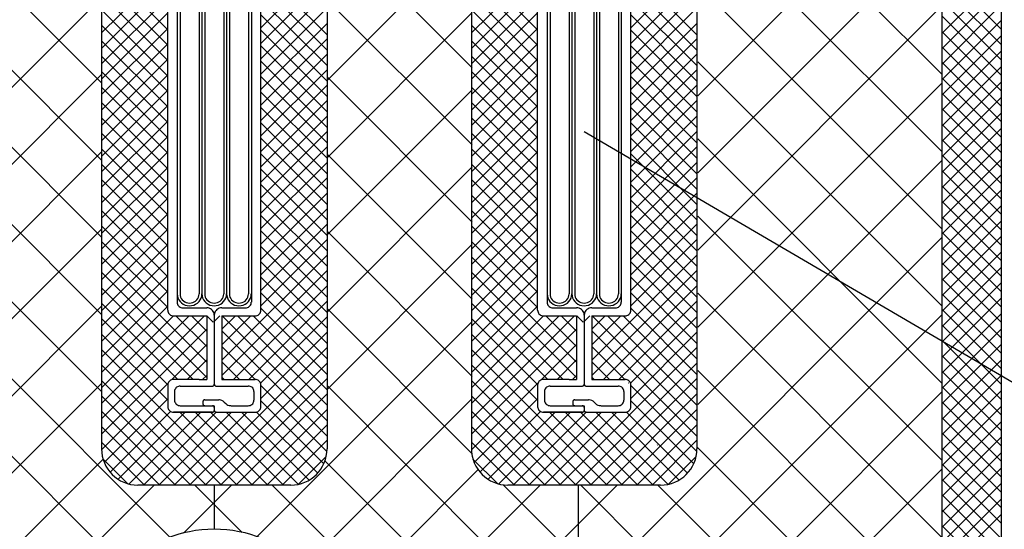
# Model space of a CAD drawing. Extents: x 14844 to 16182, y -2217 to 1504.
# Drawn here: x 15278 to 15413, y -1808 to -1738 of the extents above; entities that cross this region are included whole.
import ezdxf

# ---------------------------------------------------------------- set-up
doc = ezdxf.new("R2010")
doc.units = 0
doc.header["$LTSCALE"] = 3
doc.linetypes.add('DOT', pattern=[0.25, 0, -0.25])
for name, color, linetype in [('TFAS-0005', 7, 'CONTINUOUS'), ('TFAS-0009', 7, 'CONTINUOUS'), ('TFAS-0014', 7, 'CONTINUOUS'), ('TFAS-0015', 7, 'CONTINUOUS')]:
    doc.layers.add(name, color=color, linetype=linetype)

# ---------------------------------------------------------------- blocks, each defined once
blk = doc.blocks.new('INS-GYY7S')
at = {"layer": 'TFAS-0014', "color": 7, "linetype": 'CONTINUOUS'}
blk.add_line((-11.8, -171.6), (-11.8, -21.22), dxfattribs=at)
blk = doc.blocks.new('INS-G3T25')
at = {"layer": 'TFAS-0014', "color": 7, "linetype": 'CONTINUOUS'}
for p, q in [((-6.4, -38.49), (-6.4, 38.5)), ((6.4, -38.49), (6.4, 38.5)), ((-4.7, 16.94), (-4.7, -36.24)), ((-2.09, 17.44), (-2.09, -36.24)), ((-5.09, 16.09), (-5.09, -37.39)), ((-1.7, 16.09), (-1.7, -36.24)), ((-1.31, 13.65), (-1.31, -36.24)), ((1.31, 13.37), (1.31, -36.24)), ((1.7, 12.44), (1.7, -36.24)), ((4.7, 12.87), (4.7, -36.24)), ((2.09, 12.08), (2.09, -36.24)), ((5.09, 11.44), (5.09, -37.39)), ((-5.09, -36.23), (-5.07, -36.51)), ((-5.07, -36.51), (-5, -36.79)), ((-4.7, -36.23), (-4.68, -36.45)), ((-4.68, -36.45), (-4.63, -36.66)), ((-2.17, -36.68), (-2.11, -36.47)), ((-2.11, -36.47), (-2.09, -36.26)), ((-2.09, -36.26), (-2.09, -36.24)), ((-1.81, -36.81), (-1.73, -36.54)), ((-1.73, -36.54), (-1.7, -36.26)), ((-1.7, -36.23), (-1.67, -36.51)), ((-1.7, -36.26), (-1.7, -36.24)), ((-1.67, -36.51), (-1.6, -36.79)), ((-1.31, -36.23), (-1.29, -36.45)), ((-1.29, -36.45), (-1.23, -36.66)), ((1.22, -36.68), (1.28, -36.47)), ((1.28, -36.47), (1.31, -36.26)), ((1.31, -36.26), (1.31, -36.24)), ((1.59, -36.81), (1.67, -36.54)), ((1.67, -36.54), (1.7, -36.26)), ((1.7, -36.23), (1.72, -36.51)), ((1.7, -36.26), (1.7, -36.24)), ((1.72, -36.51), (1.8, -36.79)), ((2.09, -36.23), (2.11, -36.45)), ((2.11, -36.45), (2.16, -36.66)), ((4.62, -36.68), (4.68, -36.47)), ((4.68, -36.47), (4.7, -36.26)), ((4.7, -36.26), (4.7, -36.24)), ((4.99, -36.81), (5.07, -36.54)), ((5.07, -36.54), (5.09, -36.26)), ((5.09, -36.26), (5.09, -36.24)), ((-5.09, -37.39), (-5.08, -37.52)), ((-5.08, -37.52), (-5.05, -37.65)), ((-5.05, -37.65), (-4.99, -37.77)), ((-5, -36.79), (-4.87, -37.04)), ((-4.99, -37.77), (-4.91, -37.88)), ((-4.91, -37.88), (-4.81, -37.97)), ((-4.87, -37.04), (-4.71, -37.28)), ((-4.71, -37.28), (-4.5, -37.48)), ((-4.63, -36.66), (-4.53, -36.86)), ((-4.53, -36.86), (-4.4, -37.04)), ((-4.5, -37.48), (-4.26, -37.64)), ((-4.4, -37.04), (-4.25, -37.19)), ((-4.26, -37.64), (-3.99, -37.77)), ((-4.25, -37.19), (-4.06, -37.32)), ((-4.06, -37.32), (-3.86, -37.41)), ((-3.99, -37.77), (-3.71, -37.84)), ((-3.86, -37.41), (-3.64, -37.47)), ((-3.71, -37.84), (-3.41, -37.87)), ((-3.64, -37.47), (-3.41, -37.49)), ((-3.41, -37.49), (-3.18, -37.48)), ((-3.41, -37.87), (-3.12, -37.85)), ((-3.18, -37.48), (-2.96, -37.42)), ((-3.12, -37.85), (-2.83, -37.78)), ((-2.96, -37.42), (-2.75, -37.33)), ((-2.83, -37.78), (-2.56, -37.66)), ((-2.75, -37.33), (-2.57, -37.21)), ((-2.57, -37.21), (-2.4, -37.06)), ((-2.56, -37.66), (-2.32, -37.5)), ((-2.4, -37.06), (-2.27, -36.88)), ((-2.32, -37.5), (-2.11, -37.3)), ((-2.27, -36.88), (-2.17, -36.68)), ((-2.11, -37.3), (-1.93, -37.07)), ((-1.93, -37.07), (-1.81, -36.81)), ((-1.6, -36.79), (-1.48, -37.04)), ((-1.48, -37.04), (-1.31, -37.28)), ((-1.31, -37.28), (-1.1, -37.48)), ((-1.23, -36.66), (-1.14, -36.86)), ((-1.14, -36.86), (-1.01, -37.04)), ((-1.1, -37.48), (-0.86, -37.64)), ((-1.01, -37.04), (-0.85, -37.19)), ((-0.86, -37.64), (-0.6, -37.77)), ((-0.85, -37.19), (-0.66, -37.32)), ((-0.66, -37.32), (-0.46, -37.41)), ((-0.6, -37.77), (-0.31, -37.84)), ((-0.46, -37.41), (-0.24, -37.47)), ((-0.31, -37.84), (-0.02, -37.87)), ((-0.24, -37.47), (-0.01, -37.49)), ((-0.02, -37.87), (0.28, -37.85)), ((-0.01, -37.49), (0.21, -37.48)), ((0.21, -37.48), (0.43, -37.42)), ((0.28, -37.85), (0.57, -37.78)), ((0.43, -37.42), (0.64, -37.33)), ((0.57, -37.78), (0.84, -37.66)), ((0.64, -37.33), (0.83, -37.21)), ((0.83, -37.21), (0.99, -37.06)), ((0.84, -37.66), (1.08, -37.5)), ((0.99, -37.06), (1.12, -36.88)), ((1.08, -37.5), (1.29, -37.3)), ((1.12, -36.88), (1.22, -36.68)), ((1.29, -37.3), (1.46, -37.07)), ((1.46, -37.07), (1.59, -36.81)), ((1.8, -36.79), (1.92, -37.04)), ((1.92, -37.04), (2.09, -37.28)), ((2.09, -37.28), (2.29, -37.48)), ((2.16, -36.66), (2.26, -36.86)), ((2.26, -36.86), (2.39, -37.04)), ((2.29, -37.48), (2.53, -37.64)), ((2.39, -37.04), (2.55, -37.19)), ((2.53, -37.64), (2.8, -37.77)), ((2.55, -37.19), (2.73, -37.32)), ((2.73, -37.32), (2.94, -37.41)), ((2.8, -37.77), (3.09, -37.84)), ((2.94, -37.41), (3.16, -37.47)), ((3.09, -37.84), (3.38, -37.87)), ((3.16, -37.47), (3.38, -37.49)), ((3.38, -37.49), (3.61, -37.48)), ((3.38, -37.87), (3.68, -37.85)), ((3.61, -37.48), (3.83, -37.42)), ((3.68, -37.85), (3.96, -37.78)), ((3.83, -37.42), (4.04, -37.33)), ((3.96, -37.78), (4.23, -37.66)), ((4.04, -37.33), (4.23, -37.21)), ((4.23, -37.21), (4.39, -37.06)), ((4.23, -37.66), (4.48, -37.5)), ((4.39, -37.06), (4.52, -36.88)), ((4.48, -37.5), (4.69, -37.3)), ((4.52, -36.88), (4.62, -36.68)), ((4.69, -37.3), (4.86, -37.07)), ((4.81, -37.97), (4.91, -37.88)), ((4.86, -37.07), (4.99, -36.81)), ((4.91, -37.88), (4.99, -37.77)), ((4.99, -37.77), (5.05, -37.65)), ((5.05, -37.65), (5.08, -37.52)), ((5.08, -37.52), (5.09, -37.39)), ((-6.4, -38.49), (-6.39, -38.62)), ((-6.39, -38.62), (-6.35, -38.75)), ((-6.35, -38.75), (-6.29, -38.87)), ((-6.29, -38.87), (-6.22, -38.98)), ((-6.22, -38.98), (-6.12, -39.07)), ((-6.12, -39.07), (-6.01, -39.14)), ((-6.01, -39.14), (-5.88, -39.2)), ((-5.88, -39.2), (-5.75, -39.23)), ((-5.75, -39.23), (-5.62, -39.24)), ((-5.62, -39.24), (-1.04, -39.24)), ((-4.81, -37.97), (-4.7, -38.04)), ((-4.7, -38.04), (-4.58, -38.1)), ((-4.58, -38.1), (-4.45, -38.13)), ((-4.45, -38.13), (-4.31, -38.14)), ((-4.31, -38.14), (-1.04, -38.14)), ((-0.86, -38.16), (-1.04, -38.14)), ((-1.04, -39.24), (-1.04, -48)), ((-0.69, -38.21), (-0.86, -38.16)), ((-0.52, -38.28), (-0.69, -38.21)), ((-0.37, -38.38), (-0.52, -38.28)), ((-0.24, -38.5), (-0.37, -38.38)), ((-0.14, -38.64), (-0.24, -38.5)), ((-0.06, -38.8), (-0.14, -38.64)), ((-0.02, -38.97), (-0.06, -38.8)), ((0, -39.14), (-0.02, -38.97)), ((0.02, -38.97), (0, -39.14)), ((0, -39.14), (0, -48.64)), ((0.06, -38.8), (0.02, -38.97)), ((0.14, -38.64), (0.06, -38.8)), ((0.24, -38.5), (0.14, -38.64)), ((0.37, -38.38), (0.24, -38.5)), ((0.52, -38.28), (0.37, -38.38)), ((0.69, -38.21), (0.52, -38.28)), ((0.86, -38.16), (0.69, -38.21)), ((1.05, -38.14), (0.86, -38.16)), ((1.05, -38.14), (4.31, -38.14)), ((1.05, -39.24), (1.05, -48)), ((1.05, -39.24), (5.62, -39.24)), ((4.31, -38.14), (4.45, -38.13)), ((4.45, -38.13), (4.58, -38.1)), ((4.58, -38.1), (4.7, -38.04)), ((4.7, -38.04), (4.81, -37.97)), ((5.62, -39.24), (5.75, -39.23)), ((5.75, -39.23), (5.88, -39.2)), ((5.88, -39.2), (6.01, -39.14)), ((6.01, -39.14), (6.12, -39.07)), ((6.12, -39.07), (6.22, -38.98)), ((6.22, -38.98), (6.3, -38.87)), ((6.3, -38.87), (6.35, -38.75)), ((6.35, -38.75), (6.39, -38.62)), ((6.39, -38.62), (6.4, -38.49)), ((-6.39, -48.61), (-6.4, -48.75)), ((-6.35, -48.49), (-6.39, -48.61)), ((-6.29, -48.37), (-6.35, -48.49)), ((-6.22, -48.26), (-6.29, -48.37)), ((-6.12, -48.17), (-6.22, -48.26)), ((-6.01, -48.1), (-6.12, -48.17)), ((-5.88, -48.04), (-6.01, -48.1)), ((-5.75, -48.01), (-5.88, -48.04)), ((-5.62, -48), (-5.75, -48.01)), ((-2.08, -48), (-5.62, -48)), ((-2.08, -48), (-1.04, -48)), ((-0.02, -48.73), (0, -48.69)), ((0, -48.64), (0, -48.69)), ((0, -48.69), (0, -48.64)), ((0, -48.69), (0.02, -48.73)), ((1.05, -48), (5.62, -48)), ((5.75, -48.01), (5.62, -48)), ((5.89, -48.04), (5.75, -48.01)), ((6.01, -48.1), (5.89, -48.04)), ((6.12, -48.17), (6.01, -48.1)), ((6.22, -48.26), (6.12, -48.17)), ((6.3, -48.37), (6.22, -48.26)), ((6.35, -48.49), (6.3, -48.37)), ((6.39, -48.61), (6.35, -48.49)), ((6.4, -48.75), (6.39, -48.61)), ((-6.4, -48.73), (-6.4, -51.76)), ((-5.45, -49.51), (-5.46, -49.65)), ((-5.46, -49.65), (-5.46, -50.85)), ((-5.41, -49.39), (-5.45, -49.51)), ((-5.35, -49.27), (-5.41, -49.39)), ((-5.28, -49.16), (-5.35, -49.27)), ((-5.18, -49.07), (-5.28, -49.16)), ((-5.07, -49), (-5.18, -49.07)), ((-4.94, -48.94), (-5.07, -49)), ((-4.81, -48.91), (-4.94, -48.94)), ((-4.68, -48.9), (-4.81, -48.91)), ((-4.68, -48.9), (-0.26, -48.9)), ((-0.26, -48.89), (-0.22, -48.89)), ((-0.22, -48.89), (-0.17, -48.88)), ((-0.17, -48.88), (-0.13, -48.86)), ((-0.13, -48.86), (-0.09, -48.84)), ((-0.09, -48.84), (-0.06, -48.81)), ((-0.06, -48.81), (-0.03, -48.77)), ((-0.03, -48.77), (-0.02, -48.73)), ((0.02, -48.73), (0.04, -48.77)), ((0.04, -48.77), (0.06, -48.81)), ((0.06, -48.81), (0.09, -48.84)), ((0.09, -48.84), (0.13, -48.86)), ((0.13, -48.86), (0.17, -48.88)), ((0.17, -48.88), (0.22, -48.89)), ((0.22, -48.89), (0.26, -48.89)), ((0.26, -48.9), (4.68, -48.9)), ((4.81, -48.91), (4.68, -48.9)), ((4.94, -48.94), (4.81, -48.91)), ((5.07, -49), (4.94, -48.94)), ((5.18, -49.07), (5.07, -49)), ((5.28, -49.16), (5.18, -49.07)), ((5.36, -49.27), (5.28, -49.16)), ((5.41, -49.39), (5.36, -49.27)), ((5.45, -49.51), (5.41, -49.39)), ((5.46, -49.65), (5.45, -49.51)), ((5.46, -49.65), (5.46, -50.85)), ((6.4, -51.75), (6.4, -48.75)), ((-5.46, -50.85), (-5.45, -50.98)), ((-5.45, -50.98), (-5.41, -51.1)), ((-5.41, -51.1), (-5.35, -51.22)), ((-5.35, -51.22), (-5.28, -51.33)), ((-5.28, -51.33), (-5.18, -51.42)), ((-5.18, -51.42), (-5.07, -51.49)), ((-1.56, -51), (-1.57, -51.05)), ((-1.57, -51.05), (-1.57, -51.35)), ((-1.57, -51.35), (-1.56, -51.39)), ((-1.55, -50.96), (-1.56, -51)), ((-1.56, -51.39), (-1.55, -51.43)), ((-1.53, -50.92), (-1.55, -50.96)), ((-1.55, -51.43), (-1.53, -51.47)), ((-1.51, -50.88), (-1.53, -50.92)), ((-1.47, -50.85), (-1.51, -50.88)), ((-1.44, -50.83), (-1.47, -50.85)), ((-1.39, -50.81), (-1.44, -50.83)), ((-1.35, -50.8), (-1.39, -50.81)), ((-1.31, -50.8), (-1.35, -50.8)), ((-1.31, -50.8), (0.61, -50.8)), ((0.7, -50.8), (0.61, -50.8)), ((0.88, -50.83), (0.7, -50.8)), ((1.05, -50.89), (0.88, -50.83)), ((1.21, -50.98), (1.05, -50.89)), ((1.35, -51.09), (1.21, -50.98)), ((1.35, -51.09), (1.57, -51.3)), ((1.57, -51.3), (1.71, -51.41)), ((1.71, -51.41), (1.87, -51.5)), ((5.07, -51.49), (5.18, -51.42)), ((5.18, -51.42), (5.28, -51.33)), ((5.28, -51.33), (5.36, -51.22)), ((5.36, -51.22), (5.41, -51.1)), ((5.41, -51.1), (5.45, -50.98)), ((5.45, -50.98), (5.46, -50.85)), ((-6.4, -51.75), (-6.39, -51.88)), ((-6.39, -51.88), (-6.35, -52)), ((-6.35, -52), (-6.29, -52.12)), ((-6.29, -52.12), (-6.22, -52.23)), ((-6.22, -52.23), (-6.12, -52.32)), ((-6.12, -52.32), (-6.01, -52.39)), ((-6.01, -52.39), (-5.88, -52.45)), ((-5.88, -52.45), (-5.75, -52.48)), ((-5.75, -52.48), (-5.62, -52.5)), ((-5.62, -52.5), (-0.26, -52.5)), ((-0.26, -52.5), (-5.62, -52.5)), ((-5.07, -51.49), (-4.94, -51.55)), ((-4.94, -51.55), (-4.81, -51.58)), ((-4.81, -51.58), (-4.68, -51.6)), ((-4.68, -51.6), (0, -51.6)), ((-1.53, -51.47), (-1.51, -51.51)), ((-1.51, -51.51), (-1.47, -51.54)), ((-1.47, -51.54), (-1.44, -51.56)), ((-1.44, -51.56), (-1.39, -51.58)), ((-1.39, -51.58), (-1.35, -51.59)), ((-1.35, -51.59), (-1.31, -51.6)), ((-0.22, -51.6), (-0.26, -51.6)), ((-0.26, -52.5), (-0.22, -52.49)), ((-0.17, -51.61), (-0.22, -51.6)), ((-0.22, -52.49), (-0.17, -52.48)), ((-0.13, -51.63), (-0.17, -51.61)), ((-0.17, -52.48), (-0.13, -52.46)), ((-0.09, -51.65), (-0.13, -51.63)), ((-0.13, -52.46), (-0.09, -52.44)), ((-0.06, -51.68), (-0.09, -51.65)), ((-0.09, -52.44), (-0.06, -52.41)), ((-0.03, -51.72), (-0.06, -51.68)), ((-0.06, -52.41), (-0.03, -52.37)), ((-0.02, -51.76), (-0.03, -51.72)), ((-0.03, -52.37), (-0.02, -52.33)), ((0, -51.8), (-0.02, -51.76)), ((-0.02, -52.33), (0, -52.29)), ((0, -51.6), (0, -52.25)), ((0, -51.84), (0, -51.8)), ((0, -52.25), (0, -52.29)), ((0, -52.29), (0, -52.25)), ((0, -52.29), (0.02, -52.33)), ((0.02, -52.33), (0.04, -52.37)), ((0.04, -52.37), (0.06, -52.41)), ((0.06, -52.41), (0.09, -52.44)), ((0.09, -52.44), (0.13, -52.46)), ((0.13, -52.46), (0.17, -52.48)), ((0.17, -52.48), (0.22, -52.49)), ((0.22, -52.49), (0.26, -52.5)), ((0.26, -52.5), (5.62, -52.5)), ((1.87, -51.5), (2.04, -51.56)), ((2.04, -51.56), (2.22, -51.59)), ((2.22, -51.59), (2.31, -51.6)), ((2.31, -51.6), (4.68, -51.6)), ((4.68, -51.6), (4.81, -51.58)), ((4.81, -51.58), (4.94, -51.55)), ((4.94, -51.55), (5.07, -51.49)), ((5.62, -52.5), (5.75, -52.48)), ((5.75, -52.48), (5.89, -52.45)), ((5.89, -52.45), (6.01, -52.39)), ((6.01, -52.39), (6.12, -52.32)), ((6.12, -52.32), (6.22, -52.23)), ((6.22, -52.23), (6.3, -52.12)), ((6.3, -52.12), (6.35, -52)), ((6.35, -52), (6.39, -51.88)), ((6.39, -51.88), (6.4, -51.75))]:
    blk.add_line(p, q, dxfattribs=at)
at = {"layer": 'TFAS-0014', "color": 7, "linetype": 'DOT'}
blk.add_line((0.26, -52.5), (-0.26, -52.5), dxfattribs=at)
blk = doc.blocks.new('INS-G6R76')
at = {"layer": 'TFAS-0014', "color": 7, "linetype": 'CONTINUOUS'}
for p, q in [((-6.4, -38.49), (-6.4, 38.5)), ((6.4, -38.49), (6.4, 38.5)), ((-4.7, 16.94), (-4.7, -36.24)), ((-2.09, 17.44), (-2.09, -36.24)), ((-5.09, 16.09), (-5.09, -37.39)), ((-1.7, 16.09), (-1.7, -36.24)), ((-1.31, 13.65), (-1.31, -36.24)), ((1.31, 13.37), (1.31, -36.24)), ((1.7, 12.44), (1.7, -36.24)), ((4.7, 12.87), (4.7, -36.24)), ((2.09, 12.08), (2.09, -36.24)), ((5.1, 11.44), (5.1, -37.39)), ((-5.09, -36.23), (-5.07, -36.51)), ((-5.07, -36.51), (-5, -36.79)), ((-4.7, -36.23), (-4.68, -36.45)), ((-4.68, -36.45), (-4.63, -36.66)), ((-2.17, -36.68), (-2.11, -36.47)), ((-2.11, -36.47), (-2.09, -36.26)), ((-2.09, -36.26), (-2.09, -36.24)), ((-1.8, -36.81), (-1.73, -36.54)), ((-1.73, -36.54), (-1.7, -36.26)), ((-1.7, -36.23), (-1.67, -36.51)), ((-1.7, -36.26), (-1.7, -36.24)), ((-1.67, -36.51), (-1.6, -36.79)), ((-1.31, -36.23), (-1.29, -36.45)), ((-1.29, -36.45), (-1.23, -36.66)), ((1.22, -36.68), (1.28, -36.47)), ((1.28, -36.47), (1.31, -36.26)), ((1.31, -36.26), (1.31, -36.24)), ((1.59, -36.81), (1.67, -36.54)), ((1.67, -36.54), (1.7, -36.26)), ((1.7, -36.23), (1.72, -36.51)), ((1.7, -36.26), (1.7, -36.24)), ((1.72, -36.51), (1.8, -36.79)), ((2.09, -36.23), (2.11, -36.45)), ((2.11, -36.45), (2.16, -36.66)), ((4.62, -36.68), (4.68, -36.47)), ((4.68, -36.47), (4.7, -36.26)), ((4.7, -36.26), (4.7, -36.24)), ((4.99, -36.81), (5.07, -36.54)), ((5.07, -36.54), (5.09, -36.26)), ((5.09, -36.26), (5.09, -36.24)), ((-5.09, -37.39), (-5.08, -37.52)), ((-5.08, -37.52), (-5.05, -37.65)), ((-5.05, -37.65), (-4.99, -37.77)), ((-5, -36.79), (-4.87, -37.04)), ((-4.99, -37.77), (-4.91, -37.88)), ((-4.91, -37.88), (-4.81, -37.97)), ((-4.87, -37.04), (-4.71, -37.28)), ((-4.71, -37.28), (-4.5, -37.48)), ((-4.63, -36.66), (-4.53, -36.86)), ((-4.53, -36.86), (-4.4, -37.04)), ((-4.5, -37.48), (-4.26, -37.64)), ((-4.4, -37.04), (-4.25, -37.19)), ((-4.26, -37.64), (-3.99, -37.77)), ((-4.25, -37.19), (-4.06, -37.32)), ((-4.06, -37.32), (-3.85, -37.41)), ((-3.99, -37.77), (-3.71, -37.84)), ((-3.85, -37.41), (-3.64, -37.47)), ((-3.71, -37.84), (-3.41, -37.87)), ((-3.64, -37.47), (-3.41, -37.49)), ((-3.41, -37.49), (-3.18, -37.48)), ((-3.41, -37.87), (-3.12, -37.85)), ((-3.18, -37.48), (-2.96, -37.42)), ((-3.12, -37.85), (-2.83, -37.78)), ((-2.96, -37.42), (-2.75, -37.33)), ((-2.83, -37.78), (-2.56, -37.66)), ((-2.75, -37.33), (-2.57, -37.21)), ((-2.57, -37.21), (-2.4, -37.06)), ((-2.56, -37.66), (-2.32, -37.5)), ((-2.4, -37.06), (-2.27, -36.88)), ((-2.32, -37.5), (-2.1, -37.3)), ((-2.27, -36.88), (-2.17, -36.68)), ((-2.1, -37.3), (-1.93, -37.07)), ((-1.93, -37.07), (-1.8, -36.81)), ((-1.6, -36.79), (-1.48, -37.04)), ((-1.48, -37.04), (-1.31, -37.28)), ((-1.31, -37.28), (-1.1, -37.48)), ((-1.23, -36.66), (-1.14, -36.86)), ((-1.14, -36.86), (-1.01, -37.04)), ((-1.1, -37.48), (-0.86, -37.64)), ((-1.01, -37.04), (-0.85, -37.19)), ((-0.86, -37.64), (-0.59, -37.77)), ((-0.85, -37.19), (-0.66, -37.32)), ((-0.66, -37.32), (-0.46, -37.41)), ((-0.59, -37.77), (-0.31, -37.84)), ((-0.46, -37.41), (-0.24, -37.47)), ((-0.31, -37.84), (-0.01, -37.87)), ((-0.24, -37.47), (-0.01, -37.49)), ((-0.01, -37.49), (0.21, -37.48)), ((-0.01, -37.87), (0.28, -37.85)), ((0.21, -37.48), (0.43, -37.42)), ((0.28, -37.85), (0.57, -37.78)), ((0.43, -37.42), (0.64, -37.33)), ((0.57, -37.78), (0.84, -37.66)), ((0.64, -37.33), (0.83, -37.21)), ((0.83, -37.21), (0.99, -37.06)), ((0.84, -37.66), (1.08, -37.5)), ((0.99, -37.06), (1.13, -36.88)), ((1.08, -37.5), (1.29, -37.3)), ((1.13, -36.88), (1.22, -36.68)), ((1.29, -37.3), (1.46, -37.07)), ((1.46, -37.07), (1.59, -36.81)), ((1.8, -36.79), (1.92, -37.04)), ((1.92, -37.04), (2.09, -37.28)), ((2.09, -37.28), (2.29, -37.48)), ((2.16, -36.66), (2.26, -36.86)), ((2.26, -36.86), (2.39, -37.04)), ((2.29, -37.48), (2.53, -37.64)), ((2.39, -37.04), (2.55, -37.19)), ((2.53, -37.64), (2.8, -37.77)), ((2.55, -37.19), (2.73, -37.32)), ((2.73, -37.32), (2.94, -37.41)), ((2.8, -37.77), (3.09, -37.84)), ((2.94, -37.41), (3.16, -37.47)), ((3.09, -37.84), (3.38, -37.87)), ((3.16, -37.47), (3.38, -37.49)), ((3.38, -37.49), (3.61, -37.48)), ((3.38, -37.87), (3.68, -37.85)), ((3.61, -37.48), (3.83, -37.42)), ((3.68, -37.85), (3.96, -37.78)), ((3.83, -37.42), (4.04, -37.33)), ((3.96, -37.78), (4.23, -37.66)), ((4.04, -37.33), (4.23, -37.21)), ((4.23, -37.21), (4.39, -37.06)), ((4.23, -37.66), (4.48, -37.5)), ((4.39, -37.06), (4.52, -36.88)), ((4.48, -37.5), (4.69, -37.3)), ((4.52, -36.88), (4.62, -36.68)), ((4.69, -37.3), (4.86, -37.07)), ((4.81, -37.97), (4.91, -37.88)), ((4.86, -37.07), (4.99, -36.81)), ((4.91, -37.88), (4.99, -37.77)), ((4.99, -37.77), (5.05, -37.65)), ((5.05, -37.65), (5.08, -37.52)), ((5.08, -37.52), (5.09, -37.39)), ((-6.4, -38.49), (-6.39, -38.62)), ((-6.39, -38.62), (-6.35, -38.75)), ((-6.35, -38.75), (-6.29, -38.87)), ((-6.29, -38.87), (-6.22, -38.98)), ((-6.22, -38.98), (-6.12, -39.07)), ((-6.12, -39.07), (-6.01, -39.14)), ((-6.01, -39.14), (-5.88, -39.2)), ((-5.88, -39.2), (-5.75, -39.23)), ((-5.75, -39.23), (-5.62, -39.24)), ((-5.62, -39.24), (-1.04, -39.24)), ((-4.81, -37.97), (-4.7, -38.04)), ((-4.7, -38.04), (-4.58, -38.1)), ((-4.58, -38.1), (-4.45, -38.13)), ((-4.45, -38.13), (-4.31, -38.14)), ((-4.31, -38.14), (-1.04, -38.14)), ((-0.86, -38.16), (-1.04, -38.14)), ((-1.04, -39.24), (-1.04, -48)), ((-0.69, -38.21), (-0.86, -38.16)), ((-0.52, -38.28), (-0.69, -38.21)), ((-0.37, -38.38), (-0.52, -38.28)), ((-0.24, -38.5), (-0.37, -38.38)), ((-0.14, -38.64), (-0.24, -38.5)), ((-0.06, -38.8), (-0.14, -38.64)), ((-0.02, -38.97), (-0.06, -38.8)), ((0, -39.14), (-0.02, -38.97)), ((0.02, -38.97), (0, -39.14)), ((0, -39.14), (0, -48.64)), ((0.06, -38.8), (0.02, -38.97)), ((0.14, -38.64), (0.06, -38.8)), ((0.25, -38.5), (0.14, -38.64)), ((0.37, -38.38), (0.25, -38.5)), ((0.52, -38.28), (0.37, -38.38)), ((0.69, -38.21), (0.52, -38.28)), ((0.86, -38.16), (0.69, -38.21)), ((1.05, -38.14), (0.86, -38.16)), ((1.05, -38.14), (4.31, -38.14)), ((1.05, -39.24), (1.05, -48)), ((1.05, -39.24), (5.62, -39.24)), ((4.31, -38.14), (4.45, -38.13)), ((4.45, -38.13), (4.58, -38.1)), ((4.58, -38.1), (4.7, -38.04)), ((4.7, -38.04), (4.81, -37.97)), ((5.62, -39.24), (5.75, -39.23)), ((5.75, -39.23), (5.89, -39.2)), ((5.89, -39.2), (6.01, -39.14)), ((6.01, -39.14), (6.12, -39.07)), ((6.12, -39.07), (6.22, -38.98)), ((6.22, -38.98), (6.3, -38.87)), ((6.3, -38.87), (6.35, -38.75)), ((6.35, -38.75), (6.39, -38.62)), ((6.39, -38.62), (6.4, -38.49)), ((-6.39, -48.61), (-6.4, -48.75)), ((-6.35, -48.49), (-6.39, -48.61)), ((-6.29, -48.37), (-6.35, -48.49)), ((-6.22, -48.26), (-6.29, -48.37)), ((-6.12, -48.17), (-6.22, -48.26)), ((-6.01, -48.1), (-6.12, -48.17)), ((-5.88, -48.04), (-6.01, -48.1)), ((-5.75, -48.01), (-5.88, -48.04)), ((-5.62, -48), (-5.75, -48.01)), ((-2.08, -48), (-5.62, -48)), ((-2.08, -48), (-1.04, -48)), ((-0.02, -48.73), (0, -48.69)), ((0, -48.64), (0.01, -48.69)), ((0, -48.69), (0, -48.64)), ((0.01, -48.69), (0.02, -48.73)), ((1.05, -48), (5.62, -48)), ((5.75, -48.01), (5.62, -48)), ((5.89, -48.04), (5.75, -48.01)), ((6.01, -48.1), (5.89, -48.04)), ((6.12, -48.17), (6.01, -48.1)), ((6.22, -48.26), (6.12, -48.17)), ((6.3, -48.37), (6.22, -48.26)), ((6.35, -48.49), (6.3, -48.37)), ((6.39, -48.61), (6.35, -48.49)), ((6.4, -48.75), (6.39, -48.61)), ((-6.4, -48.73), (-6.4, -51.76)), ((-5.45, -49.51), (-5.46, -49.65)), ((-5.46, -49.65), (-5.46, -50.85)), ((-5.41, -49.39), (-5.45, -49.51)), ((-5.35, -49.27), (-5.41, -49.39)), ((-5.28, -49.16), (-5.35, -49.27)), ((-5.18, -49.07), (-5.28, -49.16)), ((-5.07, -49), (-5.18, -49.07)), ((-4.94, -48.94), (-5.07, -49)), ((-4.81, -48.91), (-4.94, -48.94)), ((-4.68, -48.9), (-4.81, -48.91)), ((-4.68, -48.9), (-0.26, -48.9)), ((-0.26, -48.89), (-0.22, -48.89)), ((-0.22, -48.89), (-0.17, -48.88)), ((-0.17, -48.88), (-0.13, -48.86)), ((-0.13, -48.86), (-0.09, -48.84)), ((-0.09, -48.84), (-0.06, -48.81)), ((-0.06, -48.81), (-0.03, -48.77)), ((-0.03, -48.77), (-0.02, -48.73)), ((0.02, -48.73), (0.04, -48.77)), ((0.04, -48.77), (0.06, -48.81)), ((0.06, -48.81), (0.09, -48.84)), ((0.09, -48.84), (0.13, -48.86)), ((0.13, -48.86), (0.17, -48.88)), ((0.17, -48.88), (0.22, -48.89)), ((0.22, -48.89), (0.26, -48.89)), ((0.26, -48.9), (4.68, -48.9)), ((4.81, -48.91), (4.68, -48.9)), ((4.95, -48.94), (4.81, -48.91)), ((5.07, -49), (4.95, -48.94)), ((5.18, -49.07), (5.07, -49)), ((5.28, -49.16), (5.18, -49.07)), ((5.36, -49.27), (5.28, -49.16)), ((5.41, -49.39), (5.36, -49.27)), ((5.45, -49.51), (5.41, -49.39)), ((5.46, -49.65), (5.45, -49.51)), ((5.46, -49.65), (5.46, -50.85)), ((6.4, -51.75), (6.4, -48.75)), ((-5.46, -50.85), (-5.45, -50.98)), ((-5.45, -50.98), (-5.41, -51.1)), ((-5.41, -51.1), (-5.35, -51.22)), ((-5.35, -51.22), (-5.28, -51.33)), ((-5.28, -51.33), (-5.18, -51.42)), ((-5.18, -51.42), (-5.07, -51.49)), ((-1.56, -51), (-1.57, -51.05)), ((-1.57, -51.05), (-1.57, -51.35)), ((-1.57, -51.35), (-1.56, -51.39)), ((-1.55, -50.96), (-1.56, -51)), ((-1.56, -51.39), (-1.55, -51.43)), ((-1.53, -50.92), (-1.55, -50.96)), ((-1.55, -51.43), (-1.53, -51.47)), ((-1.51, -50.88), (-1.53, -50.92)), ((-1.47, -50.85), (-1.51, -50.88)), ((-1.44, -50.83), (-1.47, -50.85)), ((-1.39, -50.81), (-1.44, -50.83)), ((-1.35, -50.8), (-1.39, -50.81)), ((-1.31, -50.8), (-1.35, -50.8)), ((-1.31, -50.8), (0.61, -50.8)), ((0.7, -50.8), (0.61, -50.8)), ((0.88, -50.83), (0.7, -50.8)), ((1.05, -50.89), (0.88, -50.83)), ((1.21, -50.98), (1.05, -50.89)), ((1.35, -51.09), (1.21, -50.98)), ((1.35, -51.09), (1.57, -51.3)), ((1.57, -51.3), (1.71, -51.41)), ((1.71, -51.41), (1.87, -51.5)), ((5.07, -51.49), (5.18, -51.42)), ((5.18, -51.42), (5.28, -51.33)), ((5.28, -51.33), (5.36, -51.22)), ((5.36, -51.22), (5.41, -51.1)), ((5.41, -51.1), (5.45, -50.98)), ((5.45, -50.98), (5.46, -50.85)), ((-6.4, -51.75), (-6.39, -51.88)), ((-6.39, -51.88), (-6.35, -52)), ((-6.35, -52), (-6.29, -52.12)), ((-6.29, -52.12), (-6.22, -52.23)), ((-6.22, -52.23), (-6.12, -52.32)), ((-6.12, -52.32), (-6.01, -52.39)), ((-6.01, -52.39), (-5.88, -52.45)), ((-5.88, -52.45), (-5.75, -52.48)), ((-5.75, -52.48), (-5.62, -52.5)), ((-5.62, -52.5), (-0.26, -52.5)), ((-0.26, -52.5), (-5.62, -52.5)), ((-5.07, -51.49), (-4.94, -51.55)), ((-4.94, -51.55), (-4.81, -51.58)), ((-4.81, -51.58), (-4.68, -51.6)), ((-4.68, -51.6), (0, -51.6)), ((-1.53, -51.47), (-1.51, -51.51)), ((-1.51, -51.51), (-1.47, -51.54)), ((-1.47, -51.54), (-1.44, -51.56)), ((-1.44, -51.56), (-1.39, -51.58)), ((-1.39, -51.58), (-1.35, -51.59)), ((-1.35, -51.59), (-1.31, -51.6)), ((-0.22, -51.6), (-0.26, -51.6)), ((-0.26, -52.5), (-0.22, -52.49)), ((-0.17, -51.61), (-0.22, -51.6)), ((-0.22, -52.49), (-0.17, -52.48)), ((-0.13, -51.63), (-0.17, -51.61)), ((-0.17, -52.48), (-0.13, -52.46)), ((-0.09, -51.65), (-0.13, -51.63)), ((-0.13, -52.46), (-0.09, -52.44)), ((-0.06, -51.68), (-0.09, -51.65)), ((-0.09, -52.44), (-0.06, -52.41)), ((-0.03, -51.72), (-0.06, -51.68)), ((-0.06, -52.41), (-0.03, -52.37)), ((-0.02, -51.76), (-0.03, -51.72)), ((-0.03, -52.37), (-0.02, -52.33)), ((0, -51.8), (-0.02, -51.76)), ((-0.02, -52.33), (0, -52.29)), ((0, -51.6), (0, -52.25)), ((0, -51.84), (0, -51.8)), ((0, -52.25), (0.01, -52.29)), ((0, -52.29), (0, -52.25)), ((0.01, -52.29), (0.02, -52.33)), ((0.02, -52.33), (0.04, -52.37)), ((0.04, -52.37), (0.06, -52.41)), ((0.06, -52.41), (0.09, -52.44)), ((0.09, -52.44), (0.13, -52.46)), ((0.13, -52.46), (0.17, -52.48)), ((0.17, -52.48), (0.22, -52.49)), ((0.22, -52.49), (0.26, -52.5)), ((0.26, -52.5), (5.62, -52.5)), ((1.87, -51.5), (2.04, -51.56)), ((2.04, -51.56), (2.22, -51.59)), ((2.22, -51.59), (2.31, -51.6)), ((2.31, -51.6), (4.68, -51.6)), ((4.68, -51.6), (4.81, -51.58)), ((4.81, -51.58), (4.95, -51.55)), ((4.95, -51.55), (5.07, -51.49)), ((5.62, -52.5), (5.75, -52.48)), ((5.75, -52.48), (5.89, -52.45)), ((5.89, -52.45), (6.01, -52.39)), ((6.01, -52.39), (6.12, -52.32)), ((6.12, -52.32), (6.22, -52.23)), ((6.22, -52.23), (6.3, -52.12)), ((6.3, -52.12), (6.35, -52)), ((6.35, -52), (6.39, -51.88)), ((6.39, -51.88), (6.4, -51.75))]:
    blk.add_line(p, q, dxfattribs=at)
at = {"layer": 'TFAS-0014', "color": 7, "linetype": 'DOT'}
blk.add_line((0.26, -52.5), (-0.26, -52.5), dxfattribs=at)

msp = doc.modelspace()

# ---------------------------------------------------------------- linework, layer by layer
at = {"layer": 'TFAS-0005', "color": 7, "linetype": 'CONTINUOUS'}
msp.add_line((15355.626, -1752.907), (15475.916, -1823.298), dxfattribs=at)
at = {"layer": 'TFAS-0009', "color": 7, "linetype": 'CONTINUOUS'}
for p, q in [((15404.773, -1745.053), (15371.226, -1711.505)), ((15371.226, -1747.997), (15404.773, -1714.449)), ((15404.773, -1755.659), (15371.226, -1722.112)), ((15340.226, -1744.145), (15320.273, -1724.192)), ((15371.226, -1758.603), (15404.773, -1725.056)), ((15320.273, -1745.916), (15340.226, -1725.964)), ((15289.273, -1746.225), (15270.373, -1727.325)), ((15404.773, -1766.266), (15371.226, -1732.718)), ((15270.373, -1753.39), (15289.273, -1734.49)), ((15340.226, -1754.751), (15320.273, -1734.799)), ((15371.226, -1769.21), (15404.773, -1735.662)), ((15320.273, -1756.523), (15340.226, -1736.57)), ((15289.273, -1756.832), (15270.373, -1737.932)), ((15404.773, -1776.872), (15371.226, -1743.325)), ((15270.373, -1763.996), (15289.273, -1745.096)), ((15340.226, -1765.358), (15320.273, -1745.405)), ((15320.273, -1767.129), (15340.226, -1747.177)), ((15371.226, -1779.816), (15404.773, -1746.269)), ((15289.273, -1767.438), (15270.373, -1748.538)), ((15404.773, -1787.479), (15371.226, -1753.932)), ((15270.373, -1774.603), (15289.273, -1755.703)), ((15340.226, -1775.965), (15320.273, -1756.012)), ((15320.273, -1777.736), (15340.226, -1757.783)), ((15371.226, -1790.423), (15404.773, -1756.876)), ((15289.273, -1778.045), (15270.373, -1759.145)), ((15404.773, -1798.086), (15371.226, -1764.538)), ((15270.373, -1785.21), (15289.273, -1766.31)), ((15340.226, -1786.571), (15320.273, -1766.619)), ((15359.431, -1812.825), (15404.773, -1767.482)), ((15320.273, -1788.343), (15340.226, -1768.39)), ((15289.273, -1788.652), (15270.373, -1769.752)), ((15404.773, -1808.692), (15371.226, -1775.145)), ((15270.373, -1795.816), (15289.273, -1776.916)), ((15340.281, -1797.233), (15320.273, -1777.225)), ((15367.124, -1815.737), (15404.773, -1778.089)), ((15310.651, -1808.571), (15340.226, -1778.997)), ((15298.668, -1808.653), (15270.373, -1780.358)), ((15404.773, -1819.299), (15371.226, -1785.751)), ((15262.79, -1814.006), (15289.273, -1787.523)), ((15346.788, -1814.346), (15320.273, -1787.832)), ((15372.766, -1820.702), (15404.773, -1788.695)), ((15317.192, -1812.637), (15340.226, -1789.603)), ((15292.199, -1812.791), (15270.373, -1790.965)), ((15365.639, -1796.01), (15365.707, -1795.942)), ((15403.59, -1828.722), (15371.125, -1796.258)), ((15269.37, -1818.033), (15289.481, -1797.921)), ((15340.424, -1818.59), (15319.989, -1798.154)), ((15321.381, -1819.055), (15341.107, -1799.328)), ((15376.507, -1827.568), (15404.773, -1799.302)), ((15274.074, -1823.935), (15296.516, -1801.493)), ((15300.532, -1808.084), (15307.123, -1801.493)), ((15308.611, -1807.989), (15302.114, -1801.493)), ((15304.773, -1801.493), (15304.773, -1807.57)), ((15304.773, -1801.493), (15304.773, -1807.57)), ((15335.926, -1824.698), (15312.721, -1801.493)), ((15324.962, -1826.08), (15349.549, -1801.493)), ((15355.541, -1812.493), (15344.486, -1801.438)), ((15347.665, -1813.984), (15360.156, -1801.493)), ((15354.773, -1801.493), (15354.773, -1812.493)), ((15354.773, -1801.493), (15354.773, -1812.51)), ((15385.939, -1832.284), (15355.147, -1801.493)), ((15394.754, -1830.493), (15365.754, -1801.493))]:
    msp.add_line(p, q, dxfattribs=at)
at = {"layer": 'TFAS-0015', "color": 7, "linetype": 'CONTINUOUS'}
for p, q in [((15404.773, -1673.993), (15404.773, -1825.493)), ((15289.273, -1681.493), (15289.273, -1796.493)), ((15320.273, -1681.493), (15320.273, -1796.493)), ((15340.125, -1681.493), (15340.125, -1796.493)), ((15371.125, -1681.493), (15371.125, -1796.493)), ((15311.174, -1738.673), (15320.273, -1729.574)), ((15362.026, -1738.673), (15371.125, -1729.574)), ((15298.373, -1738.926), (15289.273, -1729.825)), ((15289.273, -1739.36), (15298.373, -1730.26)), ((15320.273, -1739.612), (15311.174, -1730.513)), ((15349.226, -1738.926), (15340.125, -1729.825)), ((15340.125, -1739.36), (15349.226, -1730.26)), ((15371.125, -1739.612), (15362.026, -1730.513)), ((15412.973, -1738.871), (15404.773, -1730.671)), ((15298.373, -1741.047), (15289.273, -1731.947)), ((15289.273, -1741.482), (15298.373, -1732.382)), ((15311.174, -1740.794), (15320.273, -1731.695)), ((15349.226, -1741.047), (15340.125, -1731.947)), ((15340.125, -1741.482), (15349.226, -1732.382)), ((15362.026, -1740.794), (15371.125, -1731.695)), ((15404.773, -1739.438), (15412.973, -1731.237)), ((15320.273, -1741.734), (15311.174, -1732.634)), ((15311.174, -1742.916), (15320.273, -1733.816)), ((15371.125, -1741.734), (15362.026, -1732.634)), ((15362.026, -1742.916), (15371.125, -1733.816)), ((15412.973, -1740.992), (15404.773, -1732.792)), ((15404.773, -1741.559), (15412.973, -1733.359)), ((15298.373, -1743.168), (15289.273, -1734.068)), ((15289.273, -1743.603), (15298.373, -1734.503)), ((15320.273, -1743.855), (15311.174, -1734.756)), ((15349.226, -1743.168), (15340.125, -1734.068)), ((15340.125, -1743.603), (15349.226, -1734.503)), ((15371.125, -1743.855), (15362.026, -1734.756)), ((15412.973, -1743.114), (15404.773, -1734.913)), ((15298.373, -1745.29), (15289.273, -1736.189)), ((15311.174, -1745.037), (15320.273, -1735.938)), ((15349.226, -1745.29), (15340.125, -1736.189)), ((15362.026, -1745.037), (15371.125, -1735.938)), ((15404.773, -1743.68), (15412.973, -1735.48)), ((15289.273, -1745.724), (15298.373, -1736.624)), ((15320.273, -1745.976), (15311.174, -1736.877)), ((15340.125, -1745.724), (15349.226, -1736.624)), ((15371.125, -1745.976), (15362.026, -1736.877)), ((15412.973, -1745.235), (15404.773, -1737.035)), ((15404.773, -1745.802), (15412.973, -1737.601)), ((15298.373, -1747.411), (15289.273, -1738.311)), ((15289.273, -1747.846), (15298.373, -1738.746)), ((15311.174, -1747.158), (15320.273, -1738.059)), ((15320.273, -1748.098), (15311.174, -1738.998)), ((15349.226, -1747.411), (15340.125, -1738.311)), ((15340.125, -1747.846), (15349.226, -1738.746)), ((15362.026, -1747.158), (15371.125, -1738.059)), ((15371.125, -1748.098), (15362.026, -1738.998)), ((15412.973, -1747.356), (15404.773, -1739.156)), ((15298.373, -1749.532), (15289.273, -1740.432)), ((15311.174, -1749.28), (15320.273, -1740.18)), ((15349.226, -1749.532), (15340.125, -1740.432)), ((15362.026, -1749.28), (15371.125, -1740.18)), ((15404.773, -1747.923), (15412.973, -1739.723)), ((15289.273, -1749.967), (15298.373, -1740.867)), ((15320.273, -1750.219), (15311.174, -1741.12)), ((15340.125, -1749.967), (15349.226, -1740.867)), ((15371.125, -1750.219), (15362.026, -1741.12)), ((15412.973, -1749.477), (15404.773, -1741.277)), ((15404.773, -1750.044), (15412.973, -1741.844)), ((15298.373, -1751.654), (15289.273, -1742.553)), ((15289.273, -1752.088), (15298.373, -1742.988)), ((15311.174, -1751.401), (15320.273, -1742.302)), ((15320.273, -1752.34), (15311.174, -1743.241)), ((15349.226, -1751.654), (15340.125, -1742.553)), ((15340.125, -1752.088), (15349.226, -1742.988)), ((15362.026, -1751.401), (15371.125, -1742.302)), ((15371.125, -1752.34), (15362.026, -1743.241)), ((15311.174, -1753.522), (15320.273, -1744.423)), ((15362.026, -1753.522), (15371.125, -1744.423)), ((15412.973, -1751.599), (15404.773, -1743.399)), ((15404.773, -1752.166), (15412.973, -1743.965)), ((15298.373, -1753.775), (15289.273, -1744.675)), ((15289.273, -1754.21), (15298.373, -1745.11)), ((15320.273, -1754.462), (15311.174, -1745.362)), ((15349.226, -1753.775), (15340.125, -1744.675)), ((15340.125, -1754.21), (15349.226, -1745.11)), ((15371.125, -1754.462), (15362.026, -1745.362)), ((15412.973, -1753.72), (15404.773, -1745.52)), ((15298.373, -1755.896), (15289.273, -1746.796)), ((15289.273, -1756.331), (15298.373, -1747.231)), ((15311.174, -1755.644), (15320.273, -1746.544)), ((15349.226, -1755.896), (15340.125, -1746.796)), ((15340.125, -1756.331), (15349.226, -1747.231)), ((15362.026, -1755.644), (15371.125, -1746.544)), ((15404.773, -1754.287), (15412.973, -1746.087)), ((15320.273, -1756.583), (15311.174, -1747.483)), ((15311.174, -1757.765), (15320.273, -1748.665)), ((15371.125, -1756.583), (15362.026, -1747.483)), ((15362.026, -1757.765), (15371.125, -1748.665)), ((15412.973, -1755.841), (15404.773, -1747.641)), ((15404.773, -1756.408), (15412.973, -1748.208)), ((15298.373, -1758.017), (15289.273, -1748.917)), ((15289.273, -1758.452), (15298.373, -1749.352)), ((15320.273, -1758.704), (15311.174, -1749.605)), ((15349.226, -1758.017), (15340.125, -1748.917)), ((15340.125, -1758.452), (15349.226, -1749.352)), ((15371.125, -1758.704), (15362.026, -1749.605)), ((15412.973, -1757.963), (15404.773, -1749.762)), ((15298.373, -1760.139), (15289.273, -1751.039)), ((15311.174, -1759.886), (15320.273, -1750.787)), ((15349.226, -1760.139), (15340.125, -1751.039)), ((15362.026, -1759.886), (15371.125, -1750.787)), ((15404.773, -1758.53), (15412.973, -1750.329)), ((15289.273, -1760.574), (15298.373, -1751.473)), ((15320.273, -1760.825), (15311.174, -1751.726)), ((15340.125, -1760.574), (15349.226, -1751.473)), ((15371.125, -1760.825), (15362.026, -1751.726)), ((15412.973, -1760.084), (15404.773, -1751.884)), ((15404.773, -1760.651), (15412.973, -1752.451)), ((15298.373, -1762.26), (15289.273, -1753.16)), ((15289.273, -1762.695), (15298.373, -1753.595)), ((15311.174, -1762.007), (15320.273, -1752.908)), ((15320.273, -1762.947), (15311.174, -1753.847)), ((15349.226, -1762.26), (15340.125, -1753.16)), ((15340.125, -1762.695), (15349.226, -1753.595)), ((15362.026, -1762.007), (15371.125, -1752.908)), ((15371.125, -1762.947), (15362.026, -1753.847)), ((15412.973, -1762.205), (15404.773, -1754.005)), ((15298.373, -1764.381), (15289.273, -1755.281)), ((15311.174, -1764.129), (15320.273, -1755.029)), ((15349.226, -1764.381), (15340.125, -1755.281)), ((15362.026, -1764.129), (15371.125, -1755.029)), ((15404.773, -1762.772), (15412.973, -1754.572)), ((15289.273, -1764.816), (15298.373, -1755.716)), ((15320.273, -1765.068), (15311.174, -1755.969)), ((15340.125, -1764.816), (15349.226, -1755.716)), ((15371.125, -1765.068), (15362.026, -1755.969)), ((15412.973, -1764.327), (15404.773, -1756.126)), ((15404.773, -1764.894), (15412.973, -1756.693)), ((15298.373, -1766.503), (15289.273, -1757.403)), ((15289.273, -1766.938), (15298.373, -1757.837)), ((15311.174, -1766.25), (15320.273, -1757.151)), ((15320.273, -1767.189), (15311.174, -1758.09)), ((15349.226, -1766.503), (15340.125, -1757.403)), ((15340.125, -1766.938), (15349.226, -1757.837)), ((15362.026, -1766.25), (15371.125, -1757.151)), ((15371.125, -1767.189), (15362.026, -1758.09)), ((15298.373, -1768.624), (15289.273, -1759.524)), ((15311.174, -1768.371), (15320.273, -1759.272)), ((15349.226, -1768.624), (15340.125, -1759.524)), ((15362.026, -1768.371), (15371.125, -1759.272)), ((15412.973, -1766.448), (15404.773, -1758.248)), ((15404.773, -1767.015), (15412.973, -1758.815)), ((15289.273, -1769.059), (15298.373, -1759.959)), ((15320.273, -1769.311), (15311.174, -1760.211)), ((15340.125, -1769.059), (15349.226, -1759.959)), ((15371.125, -1769.311), (15362.026, -1760.211)), ((15412.973, -1768.569), (15404.773, -1760.369)), ((15298.373, -1770.745), (15289.273, -1761.645)), ((15289.273, -1771.18), (15298.373, -1762.08)), ((15311.174, -1770.493), (15320.273, -1761.393)), ((15349.226, -1770.745), (15340.125, -1761.645)), ((15340.125, -1771.18), (15349.226, -1762.08)), ((15362.026, -1770.493), (15371.125, -1761.393)), ((15404.773, -1769.136), (15412.973, -1760.936)), ((15320.273, -1771.432), (15311.174, -1762.333)), ((15311.174, -1772.614), (15320.273, -1763.515)), ((15371.125, -1771.432), (15362.026, -1762.333)), ((15362.026, -1772.614), (15371.125, -1763.515)), ((15412.973, -1770.691), (15404.773, -1762.49)), ((15404.773, -1771.257), (15412.973, -1763.057)), ((15298.373, -1772.867), (15289.273, -1763.767)), ((15289.273, -1773.302), (15298.373, -1764.201)), ((15320.273, -1773.553), (15311.174, -1764.454)), ((15349.226, -1772.867), (15340.125, -1763.767)), ((15340.125, -1773.302), (15349.226, -1764.201)), ((15371.125, -1773.553), (15362.026, -1764.454)), ((15412.973, -1772.812), (15404.773, -1764.612)), ((15298.373, -1774.988), (15289.273, -1765.888)), ((15311.174, -1774.735), (15320.273, -1765.636)), ((15349.226, -1774.988), (15340.125, -1765.888)), ((15362.026, -1774.735), (15371.125, -1765.636)), ((15404.773, -1773.379), (15412.973, -1765.179)), ((15289.273, -1775.423), (15298.373, -1766.323)), ((15320.273, -1775.675), (15311.174, -1766.575)), ((15340.125, -1775.423), (15349.226, -1766.323)), ((15371.125, -1775.675), (15362.026, -1766.575)), ((15412.973, -1774.933), (15404.773, -1766.733)), ((15404.773, -1775.5), (15412.973, -1767.3)), ((15298.373, -1777.109), (15289.273, -1768.009)), ((15289.273, -1777.544), (15298.373, -1768.444)), ((15311.174, -1776.857), (15320.273, -1767.757)), ((15320.273, -1777.796), (15311.174, -1768.697)), ((15349.226, -1777.109), (15340.125, -1768.009)), ((15340.125, -1777.544), (15349.226, -1768.444)), ((15362.026, -1776.857), (15371.125, -1767.757)), ((15371.125, -1777.796), (15362.026, -1768.697)), ((15412.973, -1777.055), (15404.773, -1768.854)), ((15303.728, -1784.586), (15289.273, -1770.131)), ((15305.818, -1784.333), (15320.273, -1769.879)), ((15354.581, -1784.586), (15340.125, -1770.131)), ((15356.671, -1784.333), (15371.125, -1769.879)), ((15404.773, -1777.621), (15412.973, -1769.421)), ((15289.273, -1779.665), (15298.373, -1770.565)), ((15320.273, -1779.917), (15311.174, -1770.818)), ((15340.125, -1779.665), (15349.226, -1770.565)), ((15371.125, -1779.917), (15362.026, -1770.818)), ((15412.973, -1779.176), (15404.773, -1770.976)), ((15404.773, -1779.743), (15412.973, -1771.543)), ((15303.728, -1786.707), (15289.273, -1772.252)), ((15289.273, -1781.787), (15298.373, -1772.687)), ((15305.818, -1786.454), (15320.273, -1772)), ((15320.273, -1782.039), (15311.174, -1772.939)), ((15354.581, -1786.707), (15340.125, -1772.252)), ((15340.125, -1781.787), (15349.226, -1772.687)), ((15356.671, -1786.454), (15371.125, -1772)), ((15371.125, -1782.039), (15362.026, -1772.939)), ((15301.885, -1786.985), (15289.273, -1774.373)), ((15307.409, -1786.985), (15320.273, -1774.121)), ((15352.737, -1786.985), (15340.125, -1774.373)), ((15358.262, -1786.985), (15371.125, -1774.121)), ((15412.973, -1781.297), (15404.773, -1773.097)), ((15404.773, -1781.864), (15412.973, -1773.664)), ((15289.273, -1783.908), (15298.373, -1774.808)), ((15320.273, -1784.16), (15311.174, -1775.061)), ((15340.125, -1783.908), (15349.226, -1774.808)), ((15371.125, -1784.16), (15362.026, -1775.061)), ((15412.973, -1783.419), (15404.773, -1775.218)), ((15404.773, -1783.985), (15412.973, -1775.785)), ((15299.763, -1786.985), (15289.273, -1776.495)), ((15289.273, -1786.029), (15298.373, -1776.929)), ((15309.53, -1786.985), (15320.273, -1776.243)), ((15350.616, -1786.985), (15340.125, -1776.495)), ((15340.125, -1786.029), (15349.226, -1776.929)), ((15360.383, -1786.985), (15371.125, -1776.243)), ((15289.273, -1788.151), (15299.189, -1778.235)), ((15289.273, -1790.272), (15301.31, -1778.235)), ((15289.273, -1792.393), (15303.432, -1778.235)), ((15303.728, -1782.465), (15299.498, -1778.235)), ((15303.728, -1780.343), (15301.62, -1778.235)), ((15304.613, -1779.107), (15303.741, -1778.235)), ((15304.681, -1779.107), (15305.553, -1778.235)), ((15305.818, -1780.09), (15307.674, -1778.235)), ((15305.818, -1782.212), (15309.796, -1778.235)), ((15320.273, -1792.645), (15305.862, -1778.235)), ((15320.273, -1790.524), (15307.984, -1778.235)), ((15320.273, -1788.403), (15310.105, -1778.235)), ((15311.133, -1787.503), (15320.273, -1778.364)), ((15320.273, -1786.281), (15311.174, -1777.182)), ((15340.125, -1788.151), (15350.042, -1778.235)), ((15340.125, -1790.272), (15352.163, -1778.235)), ((15340.125, -1792.393), (15354.284, -1778.235)), ((15354.581, -1782.465), (15350.351, -1778.235)), ((15354.581, -1780.343), (15352.472, -1778.235)), ((15355.466, -1779.107), (15354.594, -1778.235)), ((15355.533, -1779.107), (15356.405, -1778.235)), ((15356.671, -1780.09), (15358.527, -1778.235)), ((15356.671, -1782.212), (15360.648, -1778.235)), ((15371.125, -1792.645), (15356.715, -1778.235)), ((15371.125, -1790.524), (15358.836, -1778.235)), ((15371.125, -1788.403), (15360.957, -1778.235)), ((15361.986, -1787.503), (15371.125, -1778.364)), ((15371.125, -1786.281), (15362.026, -1777.182)), ((15412.973, -1785.54), (15404.773, -1777.34)), ((15404.773, -1786.107), (15412.973, -1777.906)), ((15298.375, -1787.718), (15289.273, -1778.616)), ((15349.227, -1787.718), (15340.125, -1778.616)), ((15412.973, -1787.661), (15404.773, -1779.461)), ((15289.273, -1794.515), (15303.728, -1780.059)), ((15298.373, -1789.837), (15289.273, -1780.737)), ((15320.273, -1794.767), (15305.818, -1780.312)), ((15311.174, -1789.584), (15320.273, -1780.485)), ((15340.125, -1794.515), (15354.581, -1780.059)), ((15349.226, -1789.837), (15340.125, -1780.737)), ((15371.125, -1794.767), (15356.671, -1780.312)), ((15362.026, -1789.584), (15371.125, -1780.485)), ((15404.773, -1788.228), (15412.973, -1780.028)), ((15298.871, -1787.038), (15303.728, -1782.181)), ((15310.37, -1786.985), (15305.818, -1782.433)), ((15349.723, -1787.038), (15354.581, -1782.181)), ((15361.223, -1786.985), (15356.671, -1782.433)), ((15412.973, -1789.783), (15404.773, -1781.582)), ((15404.773, -1790.349), (15412.973, -1782.149)), ((15307.907, -1801.493), (15289.273, -1782.858)), ((15301.386, -1801.493), (15320.273, -1782.607)), ((15358.76, -1801.493), (15340.125, -1782.858)), ((15352.239, -1801.493), (15371.125, -1782.607)), ((15412.973, -1791.904), (15404.773, -1783.704)), ((15305.786, -1801.493), (15289.273, -1784.98)), ((15301.045, -1786.985), (15303.728, -1784.302)), ((15303.508, -1801.493), (15320.273, -1784.728)), ((15308.249, -1786.985), (15305.818, -1784.555)), ((15356.639, -1801.493), (15340.125, -1784.98)), ((15351.898, -1786.985), (15354.581, -1784.302)), ((15354.36, -1801.493), (15371.125, -1784.728)), ((15359.101, -1786.985), (15356.671, -1784.555)), ((15404.773, -1792.471), (15412.973, -1784.27)), ((15303.166, -1786.985), (15303.728, -1786.423)), ((15354.019, -1786.985), (15354.581, -1786.423)), ((15412.973, -1794.025), (15404.773, -1785.825)), ((15404.773, -1794.592), (15412.973, -1786.392)), ((15303.665, -1801.493), (15289.273, -1787.101)), ((15289.273, -1796.636), (15298.416, -1787.493)), ((15305.629, -1801.493), (15320.273, -1786.849)), ((15306.127, -1786.985), (15305.818, -1786.676)), ((15310.888, -1787.503), (15310.875, -1787.49)), ((15320.258, -1796.873), (15311.174, -1787.789)), ((15354.517, -1801.493), (15340.125, -1787.101)), ((15340.125, -1796.636), (15349.269, -1787.493)), ((15356.482, -1801.493), (15371.125, -1786.849)), ((15356.98, -1786.985), (15356.671, -1786.676)), ((15361.741, -1787.503), (15361.727, -1787.49)), ((15371.111, -1796.873), (15362.026, -1787.789)), ((15412.973, -1796.147), (15404.773, -1787.946)), ((15301.543, -1801.493), (15289.273, -1789.222)), ((15307.75, -1801.493), (15320.273, -1788.971)), ((15352.396, -1801.493), (15340.125, -1789.222)), ((15358.603, -1801.493), (15371.125, -1788.971)), ((15404.773, -1796.713), (15412.973, -1788.513)), ((15289.645, -1798.385), (15298.373, -1789.657)), ((15319.825, -1798.561), (15311.174, -1789.91)), ((15340.497, -1798.385), (15349.226, -1789.657)), ((15370.678, -1798.561), (15362.026, -1789.91)), ((15412.973, -1798.268), (15404.773, -1790.068)), ((15404.773, -1798.835), (15412.973, -1790.634)), ((15299.422, -1801.493), (15289.273, -1791.344)), ((15290.444, -1799.708), (15298.766, -1791.385)), ((15291.572, -1800.701), (15300.788, -1791.485)), ((15293.052, -1801.342), (15302.909, -1791.485)), ((15295.023, -1801.493), (15305.03, -1791.485)), ((15297.144, -1801.493), (15307.152, -1791.485)), ((15299.265, -1801.493), (15309.273, -1791.485)), ((15310.029, -1801.493), (15300.021, -1791.485)), ((15312.15, -1801.493), (15302.142, -1791.485)), ((15314.271, -1801.493), (15304.264, -1791.485)), ((15316.288, -1801.389), (15306.385, -1791.485)), ((15317.818, -1800.797), (15308.506, -1791.485)), ((15309.872, -1801.493), (15320.273, -1791.092)), ((15318.985, -1799.843), (15310.598, -1791.455)), ((15350.275, -1801.493), (15340.125, -1791.344)), ((15341.296, -1799.708), (15349.619, -1791.385)), ((15342.425, -1800.701), (15351.64, -1791.485)), ((15343.905, -1801.342), (15353.762, -1791.485)), ((15345.875, -1801.493), (15355.883, -1791.485)), ((15347.996, -1801.493), (15358.004, -1791.485)), ((15350.118, -1801.493), (15360.125, -1791.485)), ((15360.881, -1801.493), (15350.874, -1791.485)), ((15363.003, -1801.493), (15352.995, -1791.485)), ((15365.124, -1801.493), (15355.116, -1791.485)), ((15367.141, -1801.389), (15357.237, -1791.485)), ((15368.67, -1800.797), (15359.359, -1791.485)), ((15360.724, -1801.493), (15371.125, -1791.092)), ((15369.838, -1799.843), (15361.45, -1791.455)), ((15311.993, -1801.493), (15320.273, -1793.213)), ((15362.846, -1801.493), (15371.125, -1793.213)), ((15412.973, -1800.389), (15404.773, -1792.189)), ((15404.773, -1800.956), (15412.973, -1792.756)), ((15297.301, -1801.493), (15289.273, -1793.465)), ((15348.153, -1801.493), (15340.125, -1793.465)), ((15412.973, -1802.51), (15404.773, -1794.31)), ((15295.179, -1801.493), (15289.273, -1795.586)), ((15314.114, -1801.493), (15320.273, -1795.335)), ((15346.032, -1801.493), (15340.125, -1795.586)), ((15364.967, -1801.493), (15371.125, -1795.335)), ((15404.773, -1803.077), (15412.973, -1794.877)), ((15412.973, -1804.632), (15404.773, -1796.432)), ((15404.773, -1805.199), (15412.973, -1796.998)), ((15292.852, -1801.287), (15289.479, -1797.914)), ((15316.354, -1801.375), (15320.155, -1797.574)), ((15343.705, -1801.287), (15340.332, -1797.914)), ((15367.207, -1801.375), (15371.007, -1797.574)), ((15412.973, -1806.753), (15404.773, -1798.553)), ((15404.773, -1807.32), (15412.973, -1799.12)), ((15315.273, -1801.493), (15294.273, -1801.493)), ((15366.125, -1801.493), (15345.125, -1801.493)), ((15412.973, -1808.874), (15404.773, -1800.674)), ((15404.773, -1809.441), (15412.973, -1801.241)), ((15412.973, -1810.996), (15404.773, -1802.796)), ((15404.773, -1811.563), (15412.973, -1803.362)), ((15412.973, -1813.117), (15404.773, -1804.917)), ((15404.773, -1813.684), (15412.973, -1805.484)), ((15412.973, -1815.238), (15404.773, -1807.038))]:
    msp.add_line(p, q, dxfattribs=at)
for centre, radius, start, end in [((15294.273, -1796.493), 5, 180, 270), ((15315.273, -1796.493), 5, 270, 0), ((15345.125, -1796.493), 5, 180, 270), ((15366.125, -1796.493), 5, 270, 0), ((15304.773, -1825.32), 17.75, 4.1116, 175.8884)]:
    msp.add_arc(centre, radius, start, end, dxfattribs=at)

# ---------------------------------------------------------------- block references
at = {"layer": 'TFAS-0014'}
for name, p in [('INS-GYY7S', (15424.773, -1673.993)), ('INS-G6R76', (15304.772, -1738.99)), ('INS-G3T25', (15355.626, -1738.99))]:
    msp.add_blockref(name, p, dxfattribs=at)

doc.saveas('drawing.dxf')
